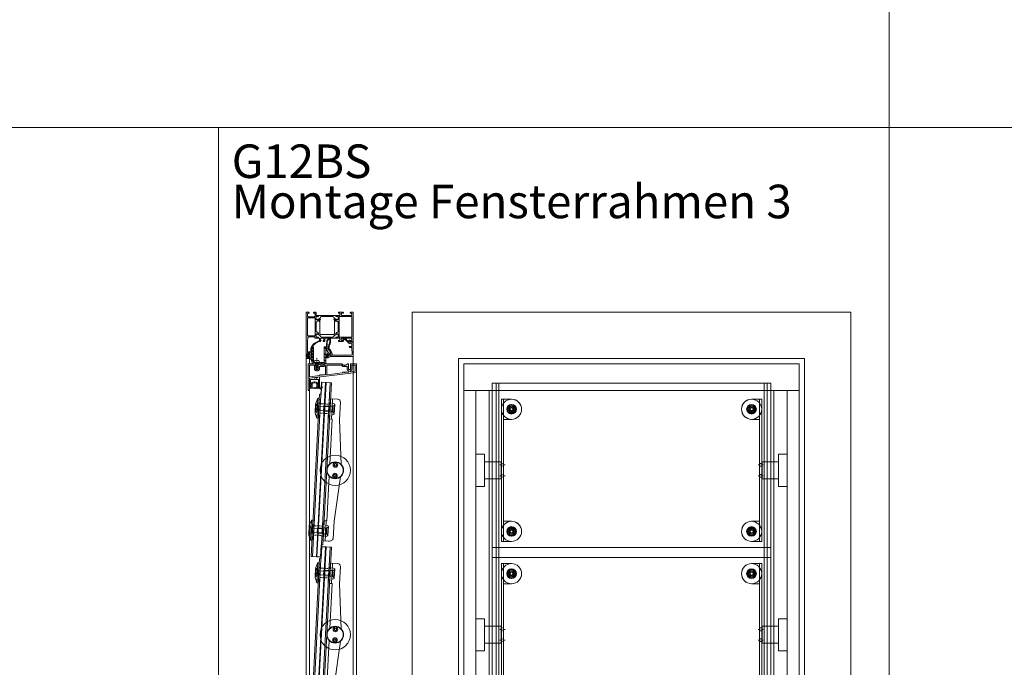
# Model space of a CAD drawing. Extents: x -2817 to 14334, y -3100 to 3352.
# Drawn here: x 5538 to 7006, y 397 to 1363 of the extents above; entities that cross this region are included whole.
import ezdxf

# ---------------------------------------------------------------- set-up
doc = ezdxf.new("R2010")
doc.units = 0
doc.header["$LTSCALE"] = 0.5
for name, pattern in [('AM_DIN_G_W050', [13.75, 9.75, -1.5, 1, -1.5]), ('AM_DIN_G_W050x2', [6.875, 4.75, -0.875, 0.375, -0.875]), ('STRICHPUNKT2', [12.7, 6.35, -3.175, 0, -3.175]), ('VERDECKT2', [4.7625, 3.175, -1.5875])]:
    doc.linetypes.add(name, pattern=pattern)
doc.layers.get('0').update_dxf_attribs({"lineweight": 18})
for name, color, linetype, lineweight in [('AM_0N', 7, 'Continuous', 18), ('AM_4N', 3, 'Continuous', 9), ('AM_7N', 4, 'AM_DIN_G_W050', 9), ('Ansicht', 7, 'Continuous', 18), ('Beschriftung_labeling_DE', 3, 'Continuous', 18), ('Dichtung', 6, 'Continuous', 18), ('Glas', 5, 'Continuous', 18), ('Schraffur', 8, 'Continuous', 9), ('Symmetrie', 3, 'STRICHPUNKT2', 9), ('verdeckt', 2, 'VERDECKT2', 9), ('Vertikal', 7, 'Continuous', 18)]:
    doc.layers.add(name, color=color, linetype=linetype, lineweight=lineweight)
doc.styles.add('MB03_1_1', font='isocpeur.ttf', dxfattribs={"height": 3})

# ---------------------------------------------------------------- blocks, each defined once
blk = doc.blocks.new('P4_BS_OBEN')
for points in [[(13.1, 0, -0.198912), (13.2, -0.1), (15.3, -2.1, 0.198912), (15.4, -2.2), (16.6, -2.2, -0.198912), (16.7, -2.3), (17.1, -2.6, 0.198912), (17.3, -2.7, 0.198912), (17.4, -2.6), (17.8, -2.3, -0.198912), (17.9, -2.2), (19.1, -2.2, 0.198912), (19.2, -2.1), (21.3, -0.1, -0.198912), (21.4, 0), (22.1, 0), (22.9, -0.4, -0.267949), (22.9, -0.6), (22.9, -1.2, -0.267949), (22.9, -1.4), (22.4, -1.6), (22.9, -1.8, -0.267949), (22.9, -2), (22.9, -2.6, -0.267949), (22.9, -2.8), (22.4, -3), (22.9, -3.2, -0.267949), (22.9, -3.4), (22.9, -4, -0.267949), (22.9, -4.2), (22.4, -4.4), (22.9, -4.6, -0.267949), (22.9, -4.8), (22.9, -5.4, -0.267949), (22.9, -5.6), (22.4, -5.8), (22.9, -6, -0.267949), (22.9, -6.2), (22.9, -6.8, -0.267949), (22.9, -7), (22.4, -7.2), (22.9, -7.4, -0.267949), (22.9, -7.6), (22.9, -8, 0.414214), (23.4, -8.5), (25.6, -8.5, 0.414214), (26.1, -8), (26.1, -6.9, -0.267949), (26.2, -6.7), (26.6, -6.5), (26.2, -6.3, -0.267949), (26.1, -6.1), (26.1, -5.5, -0.267949), (26.2, -5.3), (26.6, -5.1), (26.2, -4.9, -0.267949), (26.1, -4.7), (26.1, -4.1, -0.267949), (26.2, -3.9), (26.6, -3.7), (26.2, -3.5, -0.267949), (26.1, -3.3), (26.1, -2.7, -0.267949), (26.2, -2.5), (26.6, -2.3), (26.2, -2.1, -0.267949), (26.1, -1.9), (26.1, -1.3, -0.267949), (26.2, -1.1), (26.6, -0.9), (26.2, -0.7, -0.267949), (26.1, -0.5, -0.267949), (26.2, -0.3), (26.8, 0, -0.131652), (26.9, 0), (35.1, 0, -0.414214), (35.2, -0.2), (35.2, -12.8, -0.378866), (35.1, -13), (-35.1, -21.6, 0.378866), (-35.3, -21.8), (-35.3, -39.8, -0.414214), (-35.4, -40), (-37.1, -40, -0.414214), (-37.3, -39.8), (-37.3, -0.2, -0.414214), (-37.1, 0), (-26.4, 0, -0.131652), (-26.3, 0), (-25.8, -0.3, -0.267949), (-25.6, -0.5, -0.267949), (-25.8, -0.7), (-26.1, -0.9), (-25.8, -1.1, -0.267949), (-25.6, -1.3), (-25.6, -1.9, -0.267949), (-25.8, -2.1), (-26.1, -2.3), (-25.8, -2.5, -0.267949), (-25.6, -2.7), (-25.6, -3.3, -0.267949), (-25.8, -3.5), (-26.1, -3.7), (-25.8, -3.9, -0.267949), (-25.6, -4.1), (-25.6, -4.7, -0.267949), (-25.8, -4.9), (-26.1, -5.1), (-25.8, -5.3, -0.267949), (-25.6, -5.5), (-25.6, -6.1, -0.267949), (-25.8, -6.3), (-26.1, -6.5), (-25.8, -6.7, -0.267949), (-25.6, -6.9), (-25.6, -8, 0.414214), (-25.1, -8.5), (-22.9, -8.5, 0.414214), (-22.4, -8), (-22.4, -7.6, -0.267949), (-22.4, -7.4), (-21.9, -7.2), (-22.4, -7, -0.267949), (-22.4, -6.8), (-22.4, -6.2, -0.267949), (-22.4, -6), (-21.9, -5.8), (-22.4, -5.6, -0.267949), (-22.4, -5.4), (-22.4, -4.8, -0.267949), (-22.4, -4.6), (-21.9, -4.4), (-22.4, -4.2, -0.267949), (-22.4, -4), (-22.4, -3.4, -0.267949), (-22.4, -3.2), (-21.9, -3), (-22.4, -2.8, -0.267949), (-22.4, -2.6), (-22.4, -2, -0.267949), (-22.4, -1.8), (-21.9, -1.6), (-22.4, -1.4, -0.267949), (-22.4, -1.2), (-22.4, -0.6, -0.267949), (-22.4, -0.4), (-21.6, 0), (-20.9, 0, -0.198912), (-20.8, -0.1), (-18.7, -2.1, 0.198912), (-18.6, -2.2), (-17.4, -2.2, -0.198912), (-17.3, -2.3), (-16.9, -2.6, 0.198912), (-16.8, -2.7, 0.198912), (-16.6, -2.6), (-16.2, -2.3, -0.198912), (-16.1, -2.2), (-14.9, -2.2, 0.198912), (-14.8, -2.1), (-12.7, -0.1, -0.198912), (-12.6, 0)], [(-19.2, -16.8), (-17.4, -16.8, -0.198912), (-17.3, -16.9), (-16.9, -17.2, 0.414214), (-16.6, -17.2), (-16.2, -16.9, -0.198912), (-16.1, -16.8), (-12.1, -16.8, 0.030553), (-12.1, -16.8), (-11.9, -16.8, 0.378866), (-11.4, -16.3), (-11.4, -2.8, 0.668179), (-12.3, -2.5), (-13.9, -4.1, -0.198912), (-14.2, -4.2), (-16.8, -4.2), (-19.3, -4.2, -0.188264), (-19.6, -4.1, 0.653433), (-20.4, -4.4), (-20.4, -8, -0.375565), (-22.6, -10.5, -0.033445), (-22.9, -10.5), (-25.1, -10.5, -0.414214), (-27.6, -8), (-27.6, -2.5, 0.414214), (-28.1, -2), (-34.8, -2, 0.414214), (-35.3, -2.5), (-35.3, -19.1, 0.450467), (-34.7, -19.6), (-20.2, -17.8, 0.377657), (-19.7, -17.3, -0.412974)], [(17.9, -12.6), (22.6, -12.6, 0.414214), (23.6, -11.6), (23.6, -11, 0.375565), (23.1, -10.5, -0.375565), (20.9, -8), (20.9, -4.4, 0.653433), (20.1, -4.1, -0.188264), (19.8, -4.2), (17.3, -4.2), (14.7, -4.2, -0.198912), (14.4, -4.1), (12.5, -2.1, 0.198912), (12.1, -2), (-8.9, -2, 0.414214), (-9.4, -2.5), (-9.4, -15.9, 0.450467), (-8.9, -16.4), (13.8, -13.6, 0.378866), (14.3, -13.1), (14.3, -13.1, -0.414214), (14.8, -12.6), (16.6, -12.6, -0.198912), (16.7, -12.7), (17.1, -13, 0.414214), (17.4, -13), (17.8, -12.7, -0.198912)], [(25.6, -11, -0.375565), (26, -10.5, 0.375565), (28.1, -8), (28.1, -2.5, -0.414214), (28.6, -2), (32.8, -2, -0.414214), (33.2, -2.5), (33.2, -10.8, -0.378866), (32.8, -11.3), (26.1, -12.1, -0.450467), (25.6, -11.6)]]:
    blk.add_lwpolyline(points, format="xyb", close=True)
blk = doc.blocks.new('P6_BS')
for p, q in [((-7.3, 14.6), (-5.5, 14.6)), ((-5.5, 13.6), (-6, 13.6)), ((-6, 13.6), (-6, 10.9)), ((-6, 10.9), (-5.5, 10.9)), ((-6, 9.9), (-6, 2.9)), ((-5.5, 9.9), (-6, 9.9)), ((-0.9, 2.7), (-0.1, 1.9)), ((0.1, 1.9), (0.9, 2.7)), ((5.5, 14.6), (7.3, 14.6)), ((6, 13.6), (5.5, 13.6)), ((5.5, 10.9), (6, 10.9)), ((6, 9.9), (5.5, 9.9)), ((6, 10.9), (6, 13.6)), ((6, 2.9), (6, 9.9)), ((7.5, 14.4), (7.5, 1.1)), ((-5, -0.6), (-7.3, -0.9))]:
    blk.add_line(p, q)
for points in [[(-7.5, -0.7), (-7.5, 14.4)], [(-5.8, 2.7), (-1.1, 2.7)], [(7.3, 0.9), (-2, -0.2)], [(1.1, 2.7), (5.8, 2.7)]]:
    blk.add_lwpolyline(points)
for centre, major_axis, start_param, end_param in [((-7.3, 14.4), (-0.141, -0.141), 3.926991, 5.497787), ((-5.8, 2.9), (-0.141, -0.141), 5.497787, 7.068583), ((-5.5, 14.1), (-0.354, -0.354), 0.785398, 3.926991), ((-5.5, 10.4), (-0.354, -0.354), 0.785398, 3.926991), ((-3.5, -0.4), (0.919, -0.919), 1.041303, 3.915432), ((-1.1, 2.5), (-0.141, -0.141), 3.141593, 3.926991), ((0, 2), (0.141, -0.141), -1.570796, 0), ((1.1, 2.5), (0.141, -0.141), 2.356194, 3.141593), ((5.5, 14.1), (0.354, -0.354), 2.356194, 5.497787), ((5.5, 10.4), (0.354, -0.354), 2.356194, 5.497787), ((5.8, 2.9), (0.141, -0.141), -0.785398, 0.785398), ((7.3, 14.4), (0.141, -0.141), 0.785398, 2.356194), ((7.3, 1.1), (-0.141, -0.141), 0.907571, 2.356194), ((-7.3, -0.7), (0.141, -0.141), 3.926991, 5.61996), ((-5, -0.4), (-0.141, -0.141), 0.907571, 2.344636), ((-2, -0.1), (-0.141, -0.141), 5.753692, 7.190757)]:
    blk.add_ellipse(centre, major_axis=major_axis, ratio=1, start_param=start_param, end_param=end_param)
blk = doc.blocks.new('42267')
h = blk.add_hatch(color=256)
h.dxf.hatch_style = 1
h.paths.add_polyline_path([(-15.7, 2.2, 0.188701), (-17.1, 1.8, 0.127983), (-19.3, -0.6, 0.815141), (-18.8, -1, -0.074694), (-16.7, 1, -0.506598), (-15.2, 0.5), (-15, 0), (-13.4, 0, -1), (-12.4, 0), (-12.4, -1.2, -0.49824), (-12.5, -1.3), (-13.3, -1.1, 0.655565), (-13.5, -1.4), (-12.4, -3.6), (-12.4, -5, -0.475508), (-12.5, -5.1), (-13.3, -4.9, 0.638885), (-13.5, -5.2), (-13.2, -5.8, 0.146306), (-10.1, -7.7), (-7.8, -8.1, 0.105526), (-7.2, -8.1), (-4.9, -7.7, 0.146306), (-1.8, -5.8), (-1.5, -5.2, 0.638885), (-1.7, -4.9), (-2.5, -5.1, -0.475508), (-2.7, -5), (-2.7, -3.6), (-1.5, -1.4, 0.655565), (-1.8, -1.1), (-2.5, -1.3, -0.49824), (-2.7, -1.2), (-2.7, 0, -1), (-1.7, 0), (0, 0), (0, 1.3)])
h.paths.add_polyline_path([(-10.2, 0.1), (-4.7, -0.2, -0.397806), (-4, -1), (-4, -4.9, -0.353884), (-5.1, -6.4), (-7.2, -6.8, -0.105526), (-7.8, -6.8), (-10.3, -6.3, -0.353884), (-11.1, -5.3), (-11.1, -0.7, -0.430814)], flags=16)
h.paths.add_polyline_path([(-9.9, 0), (-6.7, -0.1), (-6.6, 1.8), (-9.9, 1.9)], flags=24)
at = {"ltscale": 0.05}
blk.add_lwpolyline([(-13.3, -4.9, 0.638885), (-13.5, -5.2), (-13.2, -5.8, 0.146306), (-10.1, -7.7), (-7.8, -8.1, 0.105526), (-7.2, -8.1), (-4.9, -7.7, 0.146306), (-1.8, -5.8), (-1.5, -5.2, 0.638885), (-1.7, -4.9), (-2.5, -5.1, -0.475508), (-2.7, -5), (-2.7, -3.6), (-1.5, -1.4, 0.655565), (-1.8, -1.1), (-2.5, -1.3, -0.49824), (-2.7, -1.2), (-2.7, 0, -1), (-1.7, 0), (0, 0), (0, 1.3), (-15.7, 2.2, 0.188701), (-17.1, 1.8, 0.127983), (-19.3, -0.6, 0.815141), (-18.8, -1, -0.07591), (-16.7, 1, -0.49211), (-15.2, 0.5), (-15, 0), (-13.4, 0, -1), (-12.4, 0), (-12.4, -1.2, -0.49824), (-12.5, -1.3), (-13.3, -1.1, 0.655565), (-13.5, -1.4), (-12.4, -3.6), (-12.4, -5, -0.475508), (-12.5, -5.1)], format="xyb", close=True, dxfattribs=at)
blk.add_lwpolyline([(-7.8, -6.8), (-10.3, -6.3, -0.353884), (-11.1, -5.3), (-11.1, -0.7, -0.430814), (-10.2, 0.1), (-4.7, -0.2, -0.397806), (-4, -1), (-4, -4.9, -0.353884), (-5.1, -6.4), (-7.2, -6.8, -0.105526)], format="xyb", close=True)
at = {"insert": (-9.6, 1.3), "char_height": 0.8, "attachment_point": 1, "rotation": 357.3134, "style": 'MB03_1_1'}
blk.add_mtext_dynamic_manual_height_columns('42267', width=12.612, gutter_width=15, heights=[0], dxfattribs=at)
blk = doc.blocks.new('Zahnrad_V')
for centre, radius in [((0, 0), 22.6), ((0, 0), 12.5), ((0, 0), 12), ((0, 8), 1.6), ((0, -8), 1.6)]:
    blk.add_circle(centre, radius)
blk = doc.blocks.new('Glashalter_V_182')
for p, q in [((9.5, 76), (9.5, 106)), ((9.5, 86.5), (9.5, 95.5)), ((9.5, -76), (9.5, -106)), ((9.5, -95.5), (9.5, -86.5))]:
    blk.add_line(p, q)
blk.add_lwpolyline([(12.5, 0, -0.214063), (8.3, -9.3), (8.3, -76), (12.5, -76), (12.5, -106), (12.5, -106), (1.5, -106, -0.414214), (-2.5, -102), (-2.5, -76), (-8.3, -9.3, -0.214063), (-12.5, 0, -0.214063), (-8.3, 9.3), (-2.5, 76), (-2.5, 102, -0.290631), (4.5, 106), (12.5, 106), (12.5, 106), (12.5, 76), (8.3, 76), (8.3, 9.3, -0.214063)], format="xyb", close=True)
for centre in [(0, 8), (0, -8)]:
    blk.add_circle(centre, 2)
at = {"layer": 'verdeckt'}
for p, q in [((12.5, 95.5), (9.5, 95.5)), ((12.5, 86.5), (9.5, 86.5)), ((12.5, -86.5), (9.5, -86.5)), ((12.5, -95.5), (9.5, -95.5))]:
    blk.add_line(p, q, dxfattribs=at)
blk = doc.blocks.new('Rosette_V')
for points in [[(0, 9), (0, -9), (3.8, -7.25)], [(0, 9), (3.8, 7.25)], [(3.8, 7.25), (3.8, -7.25)]]:
    blk.add_lwpolyline(points)
blk = doc.blocks.new('M6_Huelsenschraube_S')
for p, q in [((0, -6), (0, 6)), ((0, 6), (0.3, 6)), ((0.3, 6), (3.3, 3)), ((0.3, -6), (0.3, 6)), ((5.68655, 3), (3.3, 3)), ((3.3, -3), (3.3, 3)), ((6.3, -3), (6.3, 3)), ((19.38655, 3), (6.3, 3)), ((19.38655, -3), (19.38655, 3)), ((20, 2.38655), (19.38655, 3)), ((20, 2.38655), (20, -2.38655)), ((0.3, -6), (0, -6)), ((0.3, -6), (3.3, -3)), ((5.68655, -3), (3.3, -3)), ((19.38655, -3), (6.3, -3)), ((20, -2.38655), (19.38655, -3))]:
    blk.add_line(p, q)
at = {"layer": 'AM_0N'}
for p, q in [((6.3, 3), (5.68655, 3)), ((6.3, -3), (5.68655, -3))]:
    blk.add_line(p, q, dxfattribs=at)
blk = doc.blocks.new('DIN7991_M6x16_S')
for p, q in [((0, -6), (0, 6)), ((0, 6), (0.3, 6)), ((0.3, 6), (2.3, 4)), ((0.3, -6), (0.3, 6)), ((2.3, 4), (15.5, 4)), ((2.3, 4), (2.3, -4)), ((15.5, 4), (16, 3.5)), ((16, 3.5), (16, -3.5)), ((0.3, -6), (0, -6)), ((0.3, -6), (2.3, -4)), ((2.3, -4), (15.5, -4)), ((16, -3.5), (15.5, -4))]:
    blk.add_line(p, q)
blk = doc.blocks.new('Glas_V_250_LB182')
at = {"layer": 'Glas'}
for points in [[(-12.76, -221), (-6.76, -221), (-6.76, 39), (-12.76, 39)], [(-6.76, -221), (-6, -221), (-6, 39), (-6.76, 39)], [(-6, -221), (0, -221), (0, 39), (-6, 39)]]:
    blk.add_lwpolyline(points, close=True, dxfattribs=at)
at = {"layer": 'verdeckt'}
for p, q in [((-12.76, 7), (0, 7)), ((-12.76, -7), (0, -7)), ((-12.76, -175), (0, -175)), ((-12.76, -189), (0, -189))]:
    blk.add_line(p, q, dxfattribs=at)
blk = doc.blocks.new('Druckscheibe_30_S')
for p, q in [((-5, 7.5), (-2, 15)), ((-2, 15), (0, 15)), ((-2, 15), (-2, -15)), ((0, 15), (0, -15)), ((-5, -7.5), (-5, 7.5)), ((-5, -5.9), (-5, 5.9)), ((-5, -7.5), (-2, -15)), ((-2, -15), (0, -15))]:
    blk.add_line(p, q)
blk = doc.blocks.new('DIN912_M4_A')
for p, q in [((-0.9, 1.5), (-1.7, 0)), ((-1.7, 0), (-0.9, -1.5)), ((0.9, 1.5), (-0.9, 1.5)), ((1.7, 0), (0.9, 1.5)), ((0.9, -1.5), (1.7, 0)), ((-0.9, -1.5), (0.9, -1.5))]:
    blk.add_line(p, q)
for radius in [3.5, 1.73]:
    blk.add_circle((0, 0), radius)
blk = doc.blocks.new('Dichtscheibe_27_13_S')
blk.add_lwpolyline([(-2, 13.5), (0, 13.5), (0, -13.5), (-2, -13.5)], close=True)
blk = doc.blocks.new('Glaskantenprofil_V')
for points in [[(-5.9, 255), (-5.9, 237), (-8.4, 237)], [(8.4, 13), (8.4, 255), (-5.9, 255)], [(-8.4, 237), (-8.4, -5), (5.9, -5)], [(5.9, -5), (5.9, 13), (8.4, 13)]]:
    blk.add_lwpolyline(points)
blk = doc.blocks.new('Lamelle_V')
for name, p in [('Glaskantenprofil_V', (-20.88, -125)), ('Glas_V_250_LB182', (-14.5, 91)), ('Druckscheibe_30_S', (-29.26, 91)), ('Dichtscheibe_27_13_S', (-27.26, 91)), ('Dichtscheibe_27_13_S', (-12.5, 91)), ('M6_Huelsenschraube_S', (-33.51, 91)), ('Rosette_V', (-9.5, 91)), ('Rosette_V', (-9.5, 91)), ('Zahnrad_V', (0, 0)), ('DIN912_M4_A', (0, 8)), ('DIN912_M4_A', (0, -8)), ('Druckscheibe_30_S', (-29.26, -91)), ('M6_Huelsenschraube_S', (-33.51, -91)), ('Dichtscheibe_27_13_S', (-27.26, -91)), ('Dichtscheibe_27_13_S', (-12.5, -91)), ('Rosette_V', (-9.5, -91))]:
    blk.add_blockref(name, p)
at = {"rotation": 180}
blk.add_blockref('Glashalter_V_182', (0, 0), dxfattribs=at)
at = {"xscale": -1}
for p in [(-5.95, 91), (-5.95, -91)]:
    blk.add_blockref('DIN7991_M6x16_S', p, dxfattribs=at)
blk = doc.blocks.new('*U94')
at = {"rotation": 357.0094117278747}
blk.add_blockref('Lamelle_V', (7.4, -0.4), dxfattribs=at)
blk = doc.blocks.new('*U95')
at = {"color": 0, "linetype": 'ByBlock', "lineweight": -2}
for p in [(0, 490.0884), (0, 245.0442), (0, 0)]:
    blk.add_blockref('*U94', p, dxfattribs=at)
blk = doc.blocks.new('Druckscheibe_30_A')
for radius in [15, 7.05, 3.05]:
    blk.add_circle((0, 0), radius)
blk = doc.blocks.new('M6_Huelsenschraube_A')
at = {"layer": 'AM_0N'}
for p, q in [((-1.2, 2), (-2.3, 0)), ((-2.3, 0), (-1.2, -2)), ((1.2, 2), (-1.2, 2)), ((2.3, 0), (1.2, 2)), ((1.2, -2), (2.3, 0)), ((-1.2, -2), (1.2, -2))]:
    blk.add_line(p, q, dxfattribs=at)
for radius in [6, 2.31]:
    blk.add_circle((0, 0), radius, dxfattribs=at)
blk = doc.blocks.new('Glashalter_A_182')
for p, q in [((4, 106), (4, 106)), ((4, 76), (3, 76)), ((0, -76), (-0.2, -76)), ((4, -76), (3, -76)), ((4, -106), (4, -106))]:
    blk.add_line(p, q)
blk.add_lwpolyline([(3, 106), (0, 106), (0, -106), (3, -106)], close=True)
for points in [[(3, 106), (15, 106, -0.414214), (30, 91), (30, 91, 0.414214), (15, 106)], [(15, 76, 0.414214), (30, 91, -0.414214), (15, 76), (3, 76)], [(15, -76, -0.414214), (30, -91, 0.414214), (15, -76), (3, -76)], [(1, -106), (15, -106, 0.414214), (30, -91), (30, -91, -0.414214), (15, -106)]]:
    blk.add_lwpolyline(points, format="xyb")
for centre in [(15, 91), (15, -91)]:
    blk.add_circle(centre, 4.5)
at = {"layer": 'Symmetrie'}
for p, q in [((5.4, 8), (-2.4, 8)), ((5.4, -8), (-2.4, -8))]:
    blk.add_line(p, q, dxfattribs=at)
at = {"layer": 'verdeckt'}
for p, q in [((3, 10), (0, 10)), ((3, 6), (0, 6)), ((3, -6), (0, -6)), ((3, -10), (0, -10))]:
    blk.add_line(p, q, dxfattribs=at)
blk = doc.blocks.new('Zahnrad_A')
for p, q in [((0, 23.9), (0, -23.9)), ((13, 23.9), (0, 23.9)), ((13, -23.9), (13, 23.9)), ((13, 12.5), (37.5, 12.5)), ((37.5, 12.5), (37.5, -12.5)), ((38, 12), (37.5, 12.5)), ((38, -12), (38, 12)), ((13, -12.5), (37.5, -12.5)), ((38, -12), (37.5, -12.5)), ((13, -23.9), (0, -23.9))]:
    blk.add_line(p, q)
blk = doc.blocks.new('Glas-Scheibe')
at = {"layer": 'Glas'}
blk.add_lwpolyline([(1.6, -130), (405.6, -130), (405.6, 130), (1.6, 130)], close=True, dxfattribs=at)
for centre in [(25, 91), (382.2, 91), (25, -91), (382.2, -91)]:
    blk.add_circle(centre, 7, dxfattribs=at)
blk = doc.blocks.new('Lamelle_Ansicht')
for points in [[(4.4, -130), (14.4, -130), (14.4, 130), (4.4, 130)], [(419.8, -130), (409.8, -130), (409.8, 130), (419.8, 130)]]:
    blk.add_lwpolyline(points, close=True)
for name, p in [('Glas-Scheibe', (8.5, 0)), ('Glashalter_A_182', (18.1, 0)), ('Druckscheibe_30_A', (33.1, 91)), ('M6_Huelsenschraube_A', (33.1, 91)), ('Zahnrad_A', (-19.9, 0)), ('Druckscheibe_30_A', (33.1, -91)), ('M6_Huelsenschraube_A', (33.1, -91))]:
    blk.add_blockref(name, p)
at = {"xscale": -1}
for name, p in [('Druckscheibe_30_A', (391.1, 91)), ('Glashalter_A_182', (406.1, 0)), ('M6_Huelsenschraube_A', (391.1, 91)), ('Zahnrad_A', (444.1, 0)), ('Druckscheibe_30_A', (391.1, -91)), ('M6_Huelsenschraube_A', (391.1, -91))]:
    blk.add_blockref(name, p, dxfattribs=at)
blk = doc.blocks.new('*U96')
blk.add_blockref('Lamelle_Ansicht', (-212.08, 0))
blk = doc.blocks.new('*U97')
at = {"color": 0, "linetype": 'ByBlock', "lineweight": -2}
for p in [(0, 490.0884), (0, 245.0442), (0, 0)]:
    blk.add_blockref('*U96', p, dxfattribs=at)
blk = doc.blocks.new('Element_500x800')
at = {"layer": 'Ansicht'}
for points in [[(-50, 800), (450, 800), (450, 760), (-50, 760)], [(-50, 13), (-32, 13), (-32, 760), (-50, 760)], [(-32, 13), (-12.1, 13), (-12.1, 760), (-32, 760)], [(432, 13), (412.1, 13), (412.1, 760), (432, 760)], [(450, 13), (432, 13), (432, 760), (450, 760)]]:
    blk.add_lwpolyline(points, close=True, dxfattribs=at)
at = {"layer": 'Vertikal'}
for p, q in [((-280, 13), (-280, 778.3)), ((-210, 40), (-210, 787)), ((-210, 21.7), (-210, 787)), ((-280, 13), (-280, 760))]:
    blk.add_line(p, q, dxfattribs=at)
at = {"rotation": 180}
blk.add_blockref('P6_BS', (-272.8, 779.3), dxfattribs=at)
for name, p in [('*U95', (-249.2, 151.4)), ('*U97', (200, 151))]:
    blk.add_blockref(name, p)
at = {"layer": 'Dichtung', "rotation": 180}
blk.add_blockref('42267', (-280.2, 764.7), dxfattribs=at)
at = {"layer": 'Vertikal'}
blk.add_blockref('P4_BS_OBEN', (-245, 800), dxfattribs=at)
blk = doc.blocks.new('*U48')
at = {"layer": 'AM_0N'}
for p, q in [((-5.1, 8.9), (-4.9, 8.9)), ((-5.1, 8.3), (-4.9, 8.3)), ((-4.9, 8.9), (-4.9, 8.3)), ((-2, 12.6), (-3.8, 12.4)), ((-2, 4.6), (-3.8, 4.8)), ((-2, 10.7), (-2, 12.6)), ((3.8, 10.7), (-2, 10.7)), ((-2, 10.7), (-2, 6.5)), ((3.8, 6.5), (-2, 6.5)), ((-2, 4.6), (-2, 6.5)), ((3.8, 10.7), (7.5, 8.6)), ((3.8, 6.5), (7.5, 8.6))]:
    blk.add_line(p, q, dxfattribs=at)
for start, end in [(143.8044, 177.0899), (182.9101, 216.1956)]:
    blk.add_arc((1.4, 8.6), 6.5, start, end, dxfattribs=at)
at = {"layer": 'AM_4N'}
for p, q in [((-2, 10.2), (4.8, 10.2)), ((-2, 7.1), (4.8, 7.1)), ((4.8, 10.2), (4.8, 7.1))]:
    blk.add_line(p, q, dxfattribs=at)
at = {"layer": 'AM_7N', "linetype": 'AM_DIN_G_W050x2'}
blk.add_line((10.5, 8.6), (-8.1, 8.6), dxfattribs=at)
blk = doc.blocks.new('u20252')
at = {"layer": 'Schraffur'}
h = blk.add_hatch(dxfattribs=at)
h.set_pattern_fill('ANSI31', color=256)
h.set_pattern_definition([(45, (-6171.971, 38.433), (-2.245064, 2.245064), [])])
h.paths.add_polyline_path([(-19.1, 20), (-25, 20), (-25, 18), (-19.1, 18)])
h.paths.add_polyline_path([(0, 20), (-14.9, 20), (-14.9, 18), (-2, 18), (-2, 12.6), (-2, 8.8), (0, 8.8)])
h.paths.add_polyline_path([(0, 4.6), (-2, 4.6), (-2, 2), (-25, 2), (-25, 0), (0, 0)])
for points in [[(-19.1, 20), (-25, 20), (-25, 18), (-19.1, 18)], [(-19.1, 20), (-14.9, 20)], [(-19.1, 18), (-14.9, 18)], [(0, 8.8), (0, 20), (-14.9, 20)], [(-14.9, 18), (-2, 18), (-2, 10.7)], [(-2, 4.6), (-2, 2), (-25, 2), (-25, 0), (0, 0), (0, 4.6)]]:
    blk.add_lwpolyline(points)
at = {"layer": 'AM_0N'}
blk.add_blockref('*U48', (0, -1.9), dxfattribs=at)
blk = doc.blocks.new('Fensterrahmen_2')
for points in [[(-76.8, 39.8), (-76.3, 39.3), (-75.8, 39.3), (-75.3, 39.8), (-75.3, 40.8), (-74.8, 41.3), (-72.5, 41.3), (-72, 40.8), (-72, 38.5), (-71.8, 37.8), (-72, 37.5), (-72, 35.6), (-71.7, 35.3), (-71.5, 35.3), (-70.7, 35.3), (-70.4, 35.6), (-70.4, 38), (-69.9, 38.5), (-66.5, 38.5), (-66, 38.5), (-65.5, 38), (-65.5, 37.3), (-66.9, 34.9), (-66.9, 34.8), (-66.9, 34.8), (-66.8, 34.7), (-65.1, 35.2), (-63.6, 36.2), (-63, 37), (-63, 38.1), (-62.6, 38.5), (-47.4, 38.5), (-47, 38.1), (-47, 37), (-46.4, 36.2), (-44.9, 35.2), (-43.2, 34.7), (-43.2, 34.7), (-43.1, 34.8), (-43.1, 34.9), (-44.5, 37.3), (-44.5, 38), (-44, 38.5), (-43.5, 38.5), (-40.1, 38.5), (-39.6, 38), (-39.6, 35.6), (-39.3, 35.3), (-38.5, 35.3), (-38.3, 35.3), (-38, 35.6), (-38, 37.5), (-38.2, 38.2), (-38, 38.5), (-38, 40.8), (-37.5, 41.3), (-35.2, 41.3), (-34.7, 40.8), (-34.7, 39.8), (-34.2, 39.3), (-33.7, 39.3), (-33.2, 39.8), (-33.2, 45.5), (-34.2, 46.5), (-34.7, 46.5), (-34.7, 44), (-35.7, 43), (-37, 43), (-38, 44), (-38, 51), (-38, 52), (-38, 58), (-37, 59), (-35.7, 59), (-34.7, 58), (-34.7, 56.5), (-34.1, 56.5), (-33, 57.6), (-33, 61), (-77, 61), (-77, 57.6), (-75.9, 56.5), (-75.3, 56.5), (-75.3, 58), (-74.3, 59), (-73, 59), (-72, 58), (-72, 52), (-72, 51), (-72, 44), (-73, 43), (-74.3, 43), (-75.3, 44), (-75.3, 46.5), (-75.8, 46.5), (-76.8, 45.5), (-76.8, 39.8)], [(-32.5, 61), (-32.5, 60), (-32.4, 60), (-31.9, 59.6), (-31.2, 57), (-31.5, 56), (-32.2, 55.8), (-35, 56), (-35.2, 55.9), (-35.2, 55), (-34.7, 54.5), (-33.5, 54.4), (-33.1, 54), (-33.2, 53.5), (-36.2, 50.5), (-36.4, 50.5), (-36.9, 51), (-37, 50.9), (-37, 47.6), (-36.6, 46.8), (-36.6, 45.8), (-36.5, 45.6), (-36.4, 45.5), (-36.2, 45.6), (-36.1, 45.8), (-36.1, 47.7), (-36.1, 48.2), (-35.9, 48.7), (-35.7, 49.1), (-35.4, 49.5), (-29.9, 55), (-29.5, 56.4), (-30, 58.4), (-29.9, 58.9), (-29.5, 59), (-26, 59), (-25.5, 58.5), (-25.5, 56.1), (-26.1, 56.1), (-25.7, 55.5), (-25, 55), (-24.2, 55.7), (-24.2, 58.5), (-23.7, 59), (-14.1, 59.4), (-13, 59), (-12.5, 57.9), (-12.5, 30), (-13, 29.5), (-14.6, 29.5), (-14.7, 29.5), (-20.7, 27.3), (-21, 26.5), (-20.5, 26), (-20.3, 26), (-15.7, 27.7), (-15.5, 27.8), (-15, 27.3), (-15, 26.5), (-14.5, 26), (-13.5, 26), (-13, 26.5), (-13, 27.5), (-12.5, 28), (-11.5, 28), (-11, 28.5), (-11, 60.5), (-11.5, 61), (-28, 61), (-32.5, 61)], [(-72, 9.7), (-71.5, 9.2), (-70.7, 9.2), (-70.4, 8.9), (-70.4, 6.5), (-69.9, 6), (-66.5, 6), (-65.7, 6.8), (-65.7, 7.3), (-65.8, 7.6), (-66.9, 9.6), (-67.1, 9.9), (-67.1, 10.4), (-66.9, 10.5), (-63.1, 10.5), (-62.7, 11), (-63.1, 11.4), (-65.1, 11.4), (-65.3, 11.5), (-65.5, 12), (-65.7, 12.1), (-65.9, 12), (-66.1, 11.5), (-66.3, 11.4), (-67.4, 11.4), (-67.6, 11.4), (-69.9, 12.7), (-70.4, 13.6), (-70.4, 30.9), (-69.9, 31.8), (-67.6, 33.1), (-67.4, 33.2), (-66.3, 33.2), (-66.1, 33.1), (-66, 32.8), (-66, 32.7), (-65.9, 32.4), (-65.7, 32.3), (-65.5, 32.4), (-65.4, 32.7), (-65.4, 32.8), (-65.3, 33.1), (-65.1, 33.2), (-63.1, 33.2), (-62.7, 33.5), (-63.1, 34), (-66.9, 34), (-67.1, 34.1), (-67.1, 34.6), (-66.9, 34.9), (-65.8, 36.9), (-65.7, 37.2), (-65.7, 37.7), (-66.5, 38.5), (-69.9, 38.5), (-70.4, 38), (-70.4, 35.6), (-70.7, 35.3), (-71.5, 35.3), (-72, 34.8), (-72, 9.7)], [(-40.1, 31.8), (-39.6, 30.9), (-39.6, 13.6), (-40.1, 12.7), (-41.7, 11.8), (-42.1, 11.4), (-43.1, 9.6), (-44.2, 7.6), (-44.3, 7.3), (-44.3, 6.8), (-43.5, 6), (-40.1, 6), (-39.6, 6.5), (-39.6, 8.9), (-39.3, 9.2), (-38.5, 9.2), (-38, 9.7), (-38, 10.8), (-33.7, 10.8), (-33.2, 11.2), (-33.2, 12.1), (-33.9, 13), (-34.7, 13.2), (-34.7, 12.2), (-37, 12.2), (-38, 13.2), (-38, 16.2), (-37, 17.2), (-34.7, 17.2), (-34.7, 16.2), (-33.9, 16.5), (-33.2, 17.4), (-33.2, 18.2), (-33.7, 18.8), (-38, 18.8), (-38, 34.8), (-38.5, 35.3), (-39.3, 35.3), (-39.6, 35.6), (-39.6, 38), (-40.1, 38.5), (-43.5, 38.5), (-44.3, 37.7), (-44.3, 37.2), (-44.2, 36.9), (-43.1, 34.9), (-42.1, 33.1), (-41.7, 32.7), (-40.1, 31.8)], [(-11.3, 23.4), (-11.7, 23.7), (-12.1, 24.1), (-12.8, 24.6), (-13.7, 24.6), (-14.5, 23.9), (-14, 23), (-11.6, 22.1), (-11.1, 22), (-10, 21.9), (-9.4, 22.2), (-9.4, 22.4), (-9.9, 22.9), (-10.4, 23), (-10.8, 23.2), (-11.3, 23.4)], [(-76.8, 2.7), (-75.8, 1.7), (-75.3, 1.7), (-75.3, 3.2), (-74.3, 4.2), (-71, 4.2), (-70, 3.2), (-70, -6), (-71, -7), (-74.3, -7), (-75.3, -6), (-75.3, -4.5), (-75.9, -4.5), (-77, -5.6), (-77, -9), (-8.5, -9), (-8, -8.5), (-8, -4.5), (-8.5, -4), (-9.8, -4), (-10.3, -4.5), (-10.3, -5), (-9.3, -5), (-9.3, -6.5), (-10.3, -7.5), (-14.3, -7.5), (-15.3, -6.5), (-15.3, -5), (-14.3, -5), (-14.3, -4.5), (-14.8, -4), (-17.6, -4), (-18.1, -4.7), (-17.6, -5.2), (-17.1, -5.2), (-16.6, -5.7), (-16.6, -6.5), (-17.1, -7), (-33, -7), (-39.1, -6.6), (-40, -5.6), (-40, 3.5), (-39.5, 4), (-38.5, 4), (-38, 4.5), (-38, 6), (-38.2, 6.7), (-38, 7), (-38, 8.9), (-38.3, 9.2), (-38.5, 9.2), (-39.3, 9.2), (-39.6, 8.9), (-39.6, 6.5), (-40.1, 6), (-43.5, 6), (-44, 6), (-44.5, 6.5), (-44.5, 7.2), (-43.1, 9.6), (-43.1, 9.7), (-43.2, 9.8), (-43.2, 9.8), (-44.8, 9.4), (-46.3, 8.4), (-46.9, 7.7), (-47.6, 6.1), (-48, 6), (-62, 6), (-62.4, 6.1), (-63.1, 7.7), (-63.7, 8.4), (-65.2, 9.4), (-66.7, 9.8), (-66.8, 9.8), (-66.9, 9.7), (-66.9, 9.6), (-65.5, 7.2), (-65.5, 6.5), (-66, 6), (-66.5, 6), (-69.9, 6), (-70.4, 6.5), (-70.4, 8.9), (-70.7, 9.2), (-71.5, 9.2), (-71.7, 9.2), (-72, 8.9), (-72, 7), (-71.8, 6.3), (-72, 6), (-75.8, 6), (-76.8, 5), (-76.8, 2.7)], [(-17, -3.7), (-14.9, -3.7), (-14.4, -3.2), (-13.9, -3.7), (-13.9, -5), (-14.2, -5.3), (-14.6, -5.4), (-14.5, -5.8), (-13.5, -6.8), (-13.1, -7), (-11.5, -7), (-11.1, -6.8), (-10.1, -5.8), (-10, -5.6), (-10.1, -5.4), (-10.6, -5.2), (-10.7, -5), (-10.7, -3.7), (-10.2, -3.2), (-9.7, -3.7), (-7.8, -3.7), (-7.8, -4.6), (-7.4, -4.2), (-7.3, -3.1), (-7.2, -2.6), (-6, -1.3), (-5.2, -1.1), (-4.3, -1), (-3.9, -0.8), (-3.8, -0.6), (-4.3, -0.2), (-6.9, -0.2), (-8.3, -0.8), (-9.4, -1.8), (-9.8, -1.7), (-9.9, -1.3), (-9.9, -0.5), (-10.3, -0.2), (-10.7, -0.4), (-11, -1.2), (-11.3, -1.4), (-11.7, -1.2), (-12, -0.4), (-12.3, -0.2), (-12.7, -0.4), (-13, -1.2), (-13.3, -1.4), (-13.7, -1.2), (-14, -0.4), (-14.3, -0.2), (-14.7, -0.4), (-15, -1.2), (-15.3, -1.4), (-15.7, -1.2), (-16, -0.4), (-16.3, -0.2), (-16.7, -0.4), (-17.3, -1.3), (-19.7, -1.3), (-20.3, -1.3), (-20.9, -1.2), (-21.5, -1.1), (-22.2, -1), (-22.8, -0.9), (-23.4, -0.7), (-24, -0.5), (-24.5, -0.3), (-25.1, 0), (-25.7, 0.3), (-26.2, 0.6), (-26.7, 1), (-27.2, 1.4), (-27.7, 1.8), (-28.1, 2.2), (-28.6, 2.7), (-29, 3.2), (-29.4, 3.7), (-29.7, 4.2), (-30.1, 4.7), (-34.1, 11.7), (-34.6, 12), (-35, 11.7), (-35, 11.2), (-30.9, 4.2), (-30.6, 3.7), (-30.2, 3.1), (-29.8, 2.6), (-29.4, 2.1), (-29, 1.6), (-28.5, 1.2), (-28, 0.7), (-27.5, 0.3), (-27, 0), (-26.4, -0.4), (-25.9, -0.7), (-25.3, -1), (-24.7, -1.3), (-24.1, -1.5), (-23.5, -1.7), (-22.9, -1.9), (-22.2, -2), (-21.6, -2.2), (-21, -2.2), (-20.3, -2.3), (-19.7, -2.3), (-17.8, -2.3), (-17.3, -2.8), (-17.3, -3.4), (-17, -3.7)]]:
    blk.add_lwpolyline(points, close=True)
at = {"extrusion": (0, 0, -1)}
for points in [[(69.7, 40.3), (70.2, 40.8), (70.2, 58.5), (69.7, 59), (40.3, 59), (39.8, 58.5), (39.8, 40.8), (40.3, 40.3), (69.7, 40.3)], [(44.4, 33), (43.4, 32), (43.4, 12.5), (44.4, 11.5), (65.1, 11.5), (65.2, 11.5), (65.5, 12.2), (65.7, 12.2), (66, 12.1), (66.2, 11.5), (66.3, 11.5), (67.4, 11.5), (67.5, 11.5), (69.8, 12.8), (70.3, 13.6), (70.3, 30.9), (69.8, 31.7), (67.5, 33), (67.4, 33), (66.3, 33), (66.1, 33), (66.1, 32.8), (66.1, 32.6), (66, 32.3), (65.7, 32.2), (65.5, 32.3), (65.3, 32.6), (65.3, 32.8), (65.3, 32.9), (65.1, 33), (44.4, 33)], [(42.3, -7), (67.7, -7), (68.2, -6.5), (68.2, 3.7), (67.7, 4.2), (42.3, 4.2), (41.8, 3.7), (41.8, -6.5), (42.3, -7)]]:
    blk.add_lwpolyline(points, close=True, dxfattribs=at)
at = {"extrusion": (1e-16, 0, -1)}
blk.add_lwpolyline([(10.5, 26.5), (10.3, 25.8), (10.2, 25.2), (10, 24.7), (9.7, 24.1), (9.4, 23.6), (9, 23.2), (8.7, 22.1), (10, 21.2), (11.6, 21.2), (12.5, 21.3), (14.9, 22), (15.5, 22.6), (15.9, 23.1), (16.2, 23.7), (16.7, 24), (17, 23.9), (19.8, 21.8), (20.3, 21.5), (20.8, 21.3), (21.3, 21.2), (21.8, 21.2), (22, 21.2), (25.4, 21.2), (28.7, 21.3), (32.1, 21.5), (32.6, 21.5), (33.1, 21.6), (33.6, 21.7), (34.1, 21.9), (34.6, 22.1), (35.1, 22.4), (35.5, 22.7), (36, 23), (36.4, 23.4), (36.7, 23.8), (37, 24.2), (37, 25.1), (36.5, 24.9), (35.4, 23.6), (33.9, 22.7), (32.1, 22.4), (23.6, 22.3), (22.8, 22.5), (21.8, 23), (20.8, 23.5), (20.2, 23.8), (20.1, 24.2), (20.4, 24.4), (20.6, 24.3), (21.5, 24.2), (22.4, 24.1), (23.4, 24), (24.4, 24), (24.6, 24), (25.6, 24.2), (26.5, 24.3), (27.5, 24.6), (28.4, 24.9), (29.3, 25.3), (29.9, 25.5), (30.5, 25.7), (31.1, 25.9), (31.7, 26), (32.7, 26.2), (33.8, 26.3), (34.9, 26.3), (36, 26.2), (37, 26.1), (37.4, 26), (37.8, 26.1), (37.9, 26.5), (37.7, 26.9), (37.2, 27.1), (36.1, 27.3), (34.9, 27.4), (33.8, 27.4), (32.6, 27.3), (31.5, 27.1), (30.9, 27), (30.3, 26.9), (29.8, 26.7), (29.2, 26.5), (28.4, 26.1), (27.4, 25.8), (26.5, 25.5), (25.5, 25.3), (24.6, 25.2), (23.6, 25.2), (22.6, 25.2), (21.6, 25.3), (20.7, 25.5), (18.3, 26), (16.7, 26.9), (16.2, 27.3), (15.9, 27.4), (15.8, 27.2), (15.3, 26.1), (15.1, 25.9), (12.9, 25.9), (12.6, 26), (12.6, 26.2), (12.7, 27.1), (12.5, 27.4), (11, 27.7), (10.7, 27.5), (10.5, 26.5)], close=True, dxfattribs=at)
at = {"extrusion": (-1e-16, 4e-16, -1)}
blk.add_lwpolyline([(12, -5.8), (12.6, -5.8), (13.1, -5.3), (13.1, -3.4), (12.6, -2.9), (12, -2.9), (11.5, -3.4), (11.5, -5.3), (12, -5.8)], close=True, dxfattribs=at)

msp = doc.modelspace()

# ---------------------------------------------------------------- linework, layer by layer
for p, q in [((6834.23, -3100), (6834.23, 3152.02)), ((-1665.77, 1202.02), (9834.23, 1202.02)), ((5834.23, -3100), (5834.23, 1202.02)), ((5965, 41.5), (5965, 858.5)), ((5970, 858.5), (5970, 850)), ((6035, 861.5), (6035, 38.5))]:
    msp.add_line(p, q)
for points in [[(6123, -27), (6777, -27), (6777, 927), (6123, 927)], [(6192, 42), (6708, 42), (6708, 858), (6192, 858)]]:
    msp.add_lwpolyline(points, close=True)

# ---------------------------------------------------------------- block references
at = {"rotation": 270}
for name in ['Fensterrahmen_2', 'u20252']:
    msp.add_blockref(name, (5974, 850), dxfattribs=at)
msp.add_blockref('Element_500x800', (6250, 50))

# ---------------------------------------------------------------- texts
at = {"layer": 'Beschriftung_labeling_DE', "char_height": 50, "attachment_point": 1, "style": 'MB03_1_1'}
for s, insert in [('G12BS', (5853.92, 1176.84)), ('Montage Fensterrahmen 3', (5853.92, 1116.84))]:
    msp.add_mtext_dynamic_manual_height_columns(s, width=919.9702, gutter_width=15, heights=[0], dxfattribs=dict(at, insert=insert))

doc.saveas('drawing.dxf')
